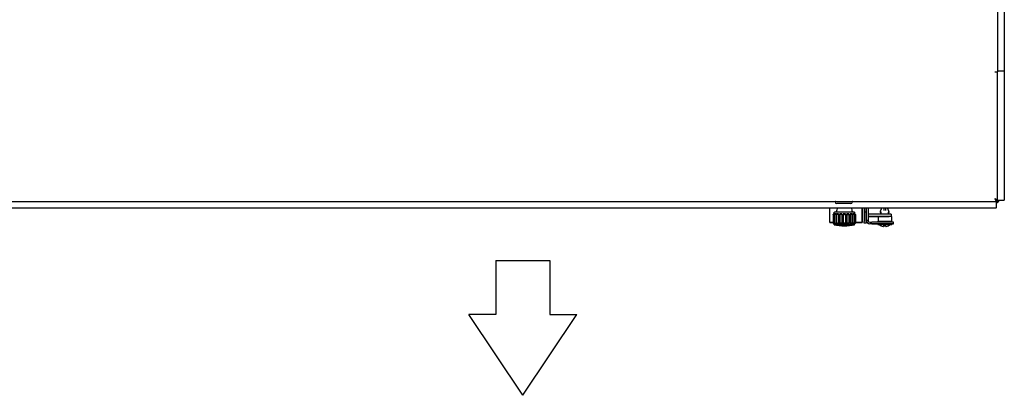
# Model space of a CAD drawing. Extents: x 6599 to 12501, y -2832 to 1341.
# Drawn here: x 9146 to 10058, y -657 to -309 of the extents above; entities that cross this region are included whole.
import ezdxf

# ---------------------------------------------------------------- set-up
doc = ezdxf.new("R2010")
doc.units = 0
doc.header["$LTSCALE"] = 15
doc.header["$MEASUREMENT"] = 0
doc.layers.get('0').update_dxf_attribs({"linetype": 'CONTINUOUS'})

msp = doc.modelspace()

# ---------------------------------------------------------------- linework, layer by layer
for p, q in [((10051.8, 245.14), (10051.8, -357.64)), ((10058, 244.07), (10058, -356.58)), ((10049.4, -357.81), (10049.4, -357.69)), ((10050.6, -357.74), (10050.6, -357.67)), ((10052.16, -356.68), (10051.8, -356.68)), ((10051.8, -357.64), (10051.8, -357.74)), ((10051.8, -475.34), (10051.8, -357.74)), ((10052.16, -356.58), (10057.63, -356.58)), ((10052.16, -356.68), (10057.63, -356.68)), ((10053.31, -356.68), (10053.31, -356.58)), ((10057.63, -356.58), (10058, -356.58)), ((10058, -356.68), (10057.63, -356.68)), ((10058, -356.68), (10058, -476.44)), ((7508.1, -477.74), (10050.5, -477.74)), ((9901.3, -478.24), (9901.3, -477.94)), ((9915.8, -479.74), (9902.8, -479.74)), ((9917.3, -478.24), (9917.3, -477.94)), ((10049.33, -475.4), (10049.33, -475.47)), ((10050.5, -477.74), (10050.5, -476.54)), ((10051.3, -478.03), (10050.5, -477.24)), ((10050.5, -477.74), (10050.5, -478.09)), ((10050.5, -478.09), (10050.5, -483.57)), ((10051.3, -476.97), (10050.77, -476.44)), ((10051.37, -476.96), (10050.85, -476.44)), ((10051.37, -476.9), (10050.91, -476.44)), ((10051.3, -476.97), (10051.3, -478.03)), ((10051.37, -476.9), (10052.43, -476.9)), ((10051.37, -476.96), (10051.38, -476.96)), ((10051.8, -476.44), (10051.8, -475.34)), ((10051.8, -476.44), (10052.16, -476.44)), ((10051.97, -476.44), (10052.43, -476.9)), ((10052.16, -476.44), (10057.63, -476.44)), ((10057.63, -476.44), (10058, -476.44)), ((10050.5, -483.94), (7508.1, -483.94)), ((9896.21, -497.18), (9896.21, -483.94)), ((9899.4, -489.7), (9899.4, -497.85)), ((9900.26, -489.15), (9900.26, -488.33)), ((9900.53, -489.64), (9900.53, -497.91)), ((9900.63, -489.13), (9900.63, -489.48)), ((9902.08, -489.13), (9902.08, -498.42)), ((9902.65, -489.52), (9902.65, -498.03)), ((9902.99, -483.94), (9902.92, -485.89)), ((9904.45, -489.13), (9904.45, -498.42)), ((9905.51, -489.35), (9905.51, -498.2)), ((9907.47, -489.13), (9907.47, -498.42)), ((9908.76, -489.16), (9908.76, -498.39)), ((9910.76, -489.16), (9910.76, -498.39)), ((9912.05, -489.13), (9912.05, -498.42)), ((9914.01, -489.35), (9914.01, -498.2)), ((9915.07, -489.13), (9915.07, -498.42)), ((9916.53, -483.94), (9916.6, -485.89)), ((9916.86, -489.52), (9916.86, -498.03)), ((9917.44, -489.13), (9917.44, -498.42)), ((9918.89, -489.13), (9918.89, -489.48)), ((9918.99, -489.64), (9918.99, -497.91)), ((9919.26, -489.15), (9919.26, -488.33)), ((9920.11, -489.7), (9920.11, -497.85)), ((9926.2, -483.94), (9926.2, -497.18)), ((9926.26, -497.18), (9926.26, -483.94)), ((9928.01, -483.94), (9928.01, -487.58)), ((9928.01, -487.58), (9928.01, -488.54)), ((9930.01, -487.58), (9928.01, -487.58)), ((9928.01, -488.54), (9928.01, -490)), ((9928.01, -490), (9928.01, -496.42)), ((9930.01, -487.58), (9930.01, -483.94)), ((9930.01, -488.54), (9930.01, -487.58)), ((9930.01, -490), (9930.01, -488.54)), ((9930.01, -496.42), (9930.01, -490)), ((9930.31, -486.26), (9930.31, -483.94)), ((9930.31, -487.14), (9930.31, -486.26)), ((9930.31, -487.84), (9930.31, -487.14)), ((9930.31, -489.74), (9930.31, -487.84)), ((9930.31, -494.55), (9930.31, -489.74)), ((9931.81, -483.94), (9931.81, -486.26)), ((9931.81, -486.26), (9931.81, -487.14)), ((9931.81, -487.14), (9931.81, -487.84)), ((9931.81, -487.84), (9931.81, -489.74)), ((9931.81, -489.74), (9931.81, -494.55)), ((9951.26, -489.66), (9932.01, -489.66)), ((9932.01, -491.66), (9951.26, -491.66)), ((9941.03, -491.66), (9932.01, -491.66)), ((9941.03, -491.66), (9941.03, -495.96)), ((9943.41, -486.94), (9943.41, -486.94)), ((9943.41, -486.94), (9943.41, -486.94)), ((9943.41, -486.94), (9943.41, -486.94)), ((9943.41, -486.97), (9943.41, -486.97)), ((9943.41, -486.97), (9943.7, -489.66)), ((9943.41, -486.97), (9943.7, -489.66)), ((9943.41, -486.98), (9943.41, -486.98)), ((9943.7, -489.66), (9943.41, -486.98)), ((9943.41, -486.98), (9943.7, -489.66)), ((9943.41, -486.98), (9943.7, -489.66)), ((9943.43, -486.85), (9944.34, -484.11)), ((9944.01, -484.15), (9944.01, -485.1)), ((9946.41, -483.94), (9946.41, -484.21)), ((9946.41, -484.21), (9946.41, -486.16)), ((9946.41, -489.04), (9946.41, -489.66)), ((9947.91, -484.21), (9947.91, -483.94)), ((9947.91, -484.21), (9947.91, -486.16)), ((9947.91, -489.04), (9947.91, -489.66)), ((9950.89, -486.85), (9949.98, -484.11)), ((9950.51, -485.72), (9950.51, -484.15)), ((9950.62, -489.66), (9950.9, -486.97)), ((9950.9, -486.97), (9950.62, -489.66)), ((9950.9, -486.98), (9950.62, -489.66)), ((9950.9, -486.98), (9950.62, -489.66)), ((9950.9, -486.98), (9950.62, -489.66)), ((9950.9, -486.94), (9950.9, -486.94)), ((9950.9, -486.94), (9950.9, -486.94)), ((9950.9, -486.94), (9950.9, -486.94)), ((9950.9, -486.97), (9950.9, -486.97)), ((9950.9, -486.98), (9950.9, -486.98)), ((9953.26, -489.66), (9953.26, -491.66)), ((9953.39, -491.6), (9953.26, -491.6)), ((9953.26, -491.66), (9953.26, -491.66)), ((9953.39, -491.6), (9953.39, -495.9)), ((10050.5, -483.94), (10050.5, -483.57)), ((9899.4, -497.18), (9896.21, -497.18)), ((9896.27, -497.18), (9896.21, -497.18)), ((9896.27, -497.18), (9899.4, -497.18)), ((9899.4, -497.85), (9899.4, -497.85)), ((9900.26, -499.42), (9900.26, -498.41)), ((9900.63, -498.07), (9900.63, -498.42)), ((9918.89, -498.07), (9918.89, -498.42)), ((9919.26, -499.42), (9919.26, -498.41)), ((9926.2, -497.18), (9920.11, -497.18)), ((9920.11, -497.18), (9926.26, -497.18)), ((9920.11, -497.85), (9920.11, -497.85)), ((9926.26, -497.18), (9926.2, -497.18)), ((9928.01, -497.89), (9928.01, -496.42)), ((9928.01, -497.89), (9928.01, -497.91)), ((9928.01, -497.91), (9928.01, -497.92)), ((9928.01, -497.91), (9928.01, -497.91)), ((9930.01, -497.91), (9928.01, -497.91)), ((9930.01, -497.92), (9928.01, -497.92)), ((9930.01, -496.42), (9930.01, -497.89)), ((9930.01, -497.91), (9930.01, -497.89)), ((9930.01, -497.91), (9930.01, -497.91)), ((9930.01, -497.92), (9930.01, -497.91)), ((9930.31, -495.43), (9930.31, -494.55)), ((9930.31, -495.44), (9930.31, -495.43)), ((9931.81, -495.44), (9930.31, -495.44)), ((9930.31, -495.45), (9930.31, -495.44)), ((9930.31, -495.46), (9930.31, -495.45)), ((9930.31, -495.47), (9930.31, -495.46)), ((9931.81, -494.55), (9931.81, -495.43)), ((9931.81, -495.43), (9931.81, -495.44)), ((9933.31, -496.94), (9935.31, -496.94)), ((9935.31, -498.44), (9933.31, -498.44)), ((9933.31, -498.45), (9933.31, -498.46)), ((9935.31, -498.47), (9933.31, -498.47)), ((9940.66, -498.96), (9940.66, -498.46)), ((9944.21, -500.32), (9944.21, -500.32)), ((9945.31, -496.94), (9945.31, -496.16)), ((9945.75, -500.85), (9945.75, -500.85)), ((9945.98, -500.87), (9945.98, -500.87)), ((9946.1, -500.85), (9946.1, -500.31)), ((9946.1, -500.85), (9946.1, -500.85)), ((9948.21, -500.85), (9948.21, -500.31)), ((9948.21, -500.85), (9948.21, -500.85)), ((9948.33, -500.87), (9948.33, -500.87)), ((9948.57, -500.85), (9948.57, -500.85)), ((9949.01, -496.94), (9949.01, -496.16)), ((9950.1, -500.32), (9950.1, -500.32)), ((9953.66, -498.96), (9953.66, -498.46)), ((9955.31, -498.45), (9955.31, -496.95)), ((9955.31, -498.45), (9955.31, -498.46)), ((9586.86, -532.39), (9636.86, -532.39)), ((9586.86, -532.39), (9586.86, -582.39)), ((9636.86, -532.39), (9636.86, -582.39)), ((9586.86, -582.39), (9561.86, -582.39)), ((9611.86, -657.39), (9561.86, -582.39)), ((9611.86, -657.39), (9661.86, -582.39)), ((9636.86, -582.39), (9661.86, -582.39))]:
    msp.add_line(p, q)
for centre, radius, start, end in [((9901.5, -477.94), 0.2, 90, 180), ((9902.8, -478.24), 1.5, 180, 270), ((9915.8, -478.24), 1.5, 270, 0), ((9917.1, -477.94), 0.2, 0, 90), ((10049.37, -475.43), 0.05, 44.96071, 224.96071), ((10050.31, -475.97), 3, 273.78036, 350.92145), ((10050.31, -475.91), 3, 273.78036, 349.86325), ((10050.31, -475.91), 1.5, 311.29731, 318.7215), ((9932.01, -487.66), 4, 240, 244.84265), ((9932.01, -487.66), 4, 240, 244.84265), ((9932.01, -487.66), 2, 196.88917, 211.76535), ((9932.01, -487.66), 2, 264.24867, 270), ((9932.01, -487.66), 4, 267.12796, 270), ((9932.01, -487.66), 4, 267.12796, 270), ((9943.71, -486.94), 0.3, 161.56505, 180), ((9943.71, -486.94), 0.3, 179.91255, 180), ((9943.71, -486.94), 0.3, 180, 186.00899), ((9943.71, -486.94), 0.3, 180, 186.00901), ((9943.71, -486.94), 0.3, 179.91255, 180), ((9943.71, -486.94), 0.3, 180, 186.00899), ((9944.31, -484.15), 0.3, 134.55679, 180), ((9944.62, -484.21), 0.3, 115.88917, 161.56505), ((9949.69, -484.21), 0.3, 18.43495, 64.11083), ((9950.21, -484.15), 0.3, 0, 45.44321), ((9950.6, -486.94), 0.3, 0, 18.43495), ((9950.6, -486.94), 0.3, 0, 0.08745), ((9950.6, -486.94), 0.3, 353.99101, 0), ((9950.6, -486.94), 0.3, 353.99101, 0), ((9950.6, -486.94), 0.3, 353.99099, 0), ((9950.6, -486.94), 0.3, 0, 0.08745), ((9909.76, -450.33), 50, 259.04723, 280.95277), ((9933.31, -495.44), 3, 180, 270), ((9933.31, -495.45), 3, 180, 270), ((9933.31, -495.46), 3, 180, 270), ((9933.31, -495.47), 3, 180, 270), ((9933.31, -495.44), 1.5, 180, 270), ((9947.16, -493.87), 7.2, 225.01317, 243.61221), ((9947.16, -493.87), 7.2, 296.38779, 314.98683), ((9953.19, -495.9), 0.2, 281.57872, 0)]:
    msp.add_arc(centre, radius, start, end)
for centre, major_axis, ratio, start_param, end_param in [((10049.37, -475.37), (-0.0389, -0.0314), 0.999713, 0, 0.105269), ((9909.76, -489.13), (-9.5, 0), 0.000301, 6.003341, 6.213964), ((9909.76, -489.13), (-9.5, 0), 0.000301, 5.654275, 5.864898), ((9909.76, -489.13), (-9.5, 0), 0.000301, 5.305209, 5.515832), ((9909.76, -489.13), (-9.5, 0), 0.000301, 4.956143, 5.166767), ((9909.76, -489.13), (-9.5, 0), 0.000301, 4.607077, 4.817701), ((9909.76, -489.13), (-9.5, 0), 0.000301, 4.258011, 4.468635), ((9909.76, -489.13), (-9.5, 0), 0.000301, 3.908944, 4.119568), ((9909.76, -489.13), (-9.5, 0), 0.000301, 3.559878, 3.770502), ((9909.76, -489.13), (9.5, 0), 0.000301, 0.069221, 0.279845), ((9947.16, -491.66), (-6.13, 0), 0.000328, 3.483609, 6.283185), ((9951.26, -489.66), (2, 0), 0.000328, 0, 1.570796), ((9951.26, -491.66), (2, 0), 0.000328, 0, 1.570796), ((9909.76, -499.42), (-9.5, 0), 0.000301, 3.140038, 6.28474), ((9909.76, -498.42), (-9.5, 0), 0.000301, 6.003341, 6.213964), ((9909.76, -498.42), (9.5, 0), 0.000301, 2.512684, 2.723308), ((9909.76, -498.42), (9.5, 0), 0.000301, 2.163617, 2.374241), ((9909.76, -498.42), (9.5, 0), 0.000301, 1.814551, 2.025174), ((9909.76, -498.42), (9.5, 0), 0.000301, 1.465485, 1.676108), ((9909.76, -498.42), (9.5, 0), 0.000301, 1.116419, 1.327042), ((9909.76, -498.42), (9.5, 0), 0.000301, 0.767353, 0.977976), ((9909.76, -498.42), (9.5, 0), 0.000301, 0.418287, 0.628911), ((9909.76, -498.42), (9.5, 0), 0.000301, 0.069221, 0.279845), ((9935.31, -496.95), (20, 0), 0.000328, 0, 1.570796), ((9935.31, -498.45), (20, 0), 0.000328, 0, 1.570796), ((9935.31, -498.46), (-20, 0), 0.000328, 1.570796, 1.841583), ((9947.16, -498.96), (-6.5, 0), 0.000328, 2.470066, 6.954712), ((9947.16, -498.46), (-6.5, 0), 0.000328, 3.141593, 6.283185), ((9947.16, -498.96), (-5.09, 0), 0.000328, 3.141264, 6.283514), ((9947.16, -496.16), (-4.13, 0), 0.000328, 2.035866, 7.388912), ((9947.16, -500.32), (-3.2, 0), 0.000328, 5.879167, 6.687204), ((9947.27, -493.87), (-0.02, -7.15), 0.9912, 5.839772, 6.069187), ((9947.27, -493.87), (0.02, -7.15), 0.9912, 5.834816, 6.06423), ((9946.43, -493.87), (0, -7.02), 0.889316, 6.172486, 6.210212), ((9946.43, -493.87), (0, -7.02), 0.889316, 6.173921, 6.211647), ((9946.31, -493.87), (0, -7.15), 0.132373, 5.836963, 6.066377), ((9947.16, -500.32), (3.2, 0), 0.000328, 1.166778, 1.974815), ((9945.75, -493.87), (0, -7.02), 0.457293, 0.071887, 0.109612), ((9945.75, -493.87), (0, -7.02), 0.457293, 0.072625, 0.11035), ((9947.16, -500.32), (-3.2, 0), 0.000328, 1.235444, 1.906148), ((9948.01, -493.87), (0, -7.15), 0.132373, 0.216808, 0.446222), ((9948.56, -493.87), (0, -7.02), 0.457293, 6.173573, 6.211299), ((9948.56, -493.87), (0, -7.02), 0.457293, 6.172835, 6.210561), ((9947.88, -493.87), (0, -7.02), 0.889316, 0.072973, 0.110699), ((9947.88, -493.87), (0, -7.02), 0.889316, 0.071538, 0.109264), ((9947.04, -493.87), (0.02, -7.15), 0.9912, 0.213999, 0.443413), ((9947.04, -493.87), (-0.02, -7.15), 0.9912, 0.218955, 0.44837), ((9947.16, -500.32), (3.2, 0), 0.000328, 5.879167, 6.687204), ((9935.31, -498.46), (20, 0), 0.000328, 5.874111, 6.283185)]:
    msp.add_ellipse(centre, major_axis=major_axis, ratio=ratio, start_param=start_param, end_param=end_param)
for points in [[(10049.4, -357.69), (10050.27, -357.68), (10051.12, -357.67), (10051.53, -357.65)], [(10049.4, -357.75), (10049.92, -357.77), (10050.42, -357.76), (10050.56, -357.75)], [(10050.53, -357.82), (10050.18, -357.82), (10049.79, -357.82), (10049.4, -357.81)], [(10051.8, -357.74), (10051.8, -357.77), (10051.29, -357.81), (10050.53, -357.82)], [(10050.56, -357.75), (10050.59, -357.75), (10050.6, -357.74), (10050.6, -357.74)], [(10051.53, -357.65), (10051.71, -357.65), (10051.8, -357.64), (10051.8, -357.64)], [(10051.8, -356.6), (10051.8, -356.59), (10051.93, -356.58), (10052.16, -356.58)], [(10051.8, -356.7), (10051.8, -356.69), (10051.93, -356.68), (10052.16, -356.68)], [(10049.33, -475.4), (10049.36, -475.43), (10049.38, -475.45), (10049.4, -475.48)], [(10049.4, -475.61), (10049.38, -475.56), (10049.36, -475.51), (10049.33, -475.47)], [(10049.4, -475.4), (10049.45, -475.42), (10049.5, -475.44), (10049.55, -475.47)], [(10049.4, -475.61), (10049.77, -476.35), (10050.13, -477.05), (10050.33, -477.44)], [(10049.53, -475.46), (10049.96, -475.87), (10050.37, -476.26), (10050.53, -476.39)], [(10050.33, -477.44), (10050.4, -477.57), (10050.45, -477.66), (10050.48, -477.71)], [(10050.48, -477.71), (10050.49, -477.73), (10050.5, -477.74), (10050.5, -477.74)], [(10050.5, -478.88), (10050.77, -478.77), (10051.03, -478.48), (10051.3, -478.03)], [(10050.53, -476.39), (10050.57, -476.43), (10050.59, -476.44), (10050.6, -476.44)], [(10051.79, -476.45), (10051.4, -476.45), (10051, -476.44), (10050.6, -476.44)], [(10051.41, -476.9), (10051.4, -476.92), (10051.38, -476.94), (10051.37, -476.96)], [(10051.8, -476.45), (10051.79, -476.45), (10051.77, -476.45), (10051.74, -476.44)], [(10051.8, -476.44), (10051.8, -476.44), (10051.8, -476.44), (10051.8, -476.45)], [(10052.43, -476.9), (10052.69, -476.75), (10052.9, -476.6), (10053.04, -476.44)]]:
    msp.add_open_spline(points, degree=3)
for points, knots in [([(10050.5, -476.54), (10050.49, -476.54), (10050.14, -476.21), (10049.73, -475.8), (10049.62, -475.7), (10049.51, -475.59), (10049.4, -475.48)], [0, 0, 0, 0, 0.7656971, 0.7656971, 0.7656971, 0.95844, 0.95844, 0.95844, 0.95844]), ([(10051.74, -476.44), (10051.6, -476.41), (10051.18, -476.23), (10050.66, -476), (10050.32, -475.84), (10049.94, -475.66), (10049.55, -475.47)], [-0.893056, -0.893056, -0.893056, -0.893056, -0.3794725, -0.3794725, -0.3794725, -0.0415778, -0.0415778, -0.0415778, -0.0415778]), ([(9900.28, -489.13), (9900.17, -489.2), (9900.05, -489.27), (9899.81, -489.41), (9899.7, -489.48), (9899.54, -489.59), (9899.47, -489.63), (9899.4, -489.69), (9899.39, -489.71), (9899.44, -489.71), (9899.5, -489.69), (9899.66, -489.63), (9899.76, -489.59), (9899.99, -489.48), (9900.13, -489.41), (9900.39, -489.27), (9900.52, -489.2), (9900.63, -489.13)], [-0.3413824, -0.3413824, -0.3413824, -0.3413824, -0.3021938, -0.3021938, -0.2569652, -0.2569652, -0.2153382, -0.2153382, -0.1737112, -0.1737112, -0.1320842, -0.1320842, -0.0904572, -0.0904572, -0.0452286, -0.0452286, -0.00604, -0.00604, -0.00604, -0.00604]), ([(9900.26, -488.33), (9900.26, -488.23), (9900.28, -488.12), (9900.34, -487.91), (9900.4, -487.82), (9900.52, -487.65), (9900.6, -487.57), (9900.78, -487.45), (9900.87, -487.4), (9901.03, -487.36), (9901.08, -487.35), (9901.15, -487.34), (9901.17, -487.34), (9901.19, -487.34), (9901.2, -487.34), (9901.22, -487.33), (9901.22, -487.33), (9901.23, -487.33), (9901.23, -487.33), (9901.24, -487.33), (9901.24, -487.33), (9901.25, -487.33), (9901.25, -487.33), (9901.26, -487.33), (9901.27, -487.33), (9901.3, -487.33), (9901.35, -487.33), (9901.61, -487.33), (9901.96, -487.33), (9902.92, -487.33), (9903.51, -487.33), (9904.88, -487.33), (9905.66, -487.33), (9907.33, -487.33), (9908.23, -487.33), (9910.03, -487.33), (9910.96, -487.33), (9912.71, -487.33), (9913.56, -487.33), (9915.08, -487.33), (9915.77, -487.33), (9916.92, -487.33), (9917.38, -487.33), (9918.02, -487.33), (9918.2, -487.33), (9918.26, -487.33), (9918.26, -487.33), (9918.28, -487.33), (9918.28, -487.33), (9918.29, -487.33), (9918.3, -487.33), (9918.31, -487.33), (9918.32, -487.34), (9918.33, -487.34), (9918.34, -487.34), (9918.36, -487.34), (9918.37, -487.34), (9918.41, -487.34), (9918.43, -487.35), (9918.52, -487.37), (9918.58, -487.38), (9918.73, -487.44), (9918.82, -487.5), (9918.98, -487.63), (9919.05, -487.71), (9919.16, -487.89), (9919.2, -487.99), (9919.25, -488.17), (9919.26, -488.25), (9919.26, -488.33)], [0, 0, 0, 0, 0.03243, 0.03243, 0.064273, 0.064273, 0.096138, 0.096138, 0.128, 0.128, 0.143694, 0.143694, 0.14917, 0.14917, 0.152395, 0.152395, 0.155027, 0.155027, 0.157677, 0.157677, 0.162417, 0.162417, 0.174059, 0.174059, 0.208949, 0.208949, 0.31379, 0.31379, 0.603199, 0.603199, 0.874074, 0.874074, 1.144998, 1.144998, 1.415869, 1.415869, 1.686731, 1.686731, 1.957592, 1.957592, 2.228458, 2.228458, 2.499345, 2.499345, 2.770288, 2.770288, 2.792168, 2.792168, 2.800413, 2.800413, 2.802657, 2.802657, 2.805618, 2.805618, 2.808015, 2.808015, 2.811712, 2.811712, 2.819292, 2.819292, 2.837677, 2.837677, 2.868159, 2.868159, 2.900031, 2.900031, 2.931893, 2.931893, 2.955895, 2.955895, 2.955895, 2.955895]), ([(9901.08, -489.13), (9900.97, -489.2), (9900.88, -489.27), (9900.7, -489.41), (9900.62, -489.48), (9900.54, -489.59), (9900.52, -489.63), (9900.55, -489.69), (9900.6, -489.71), (9900.73, -489.71), (9900.83, -489.69), (9901.06, -489.63), (9901.2, -489.59), (9901.46, -489.48), (9901.61, -489.41), (9901.87, -489.27), (9901.98, -489.2), (9902.08, -489.13)], [-0.3413824, -0.3413824, -0.3413824, -0.3413824, -0.3021938, -0.3021938, -0.2569652, -0.2569652, -0.2153382, -0.2153382, -0.1737112, -0.1737112, -0.1320842, -0.1320842, -0.0904572, -0.0904572, -0.0452286, -0.0452286, -0.00604, -0.00604, -0.00604, -0.00604]), ([(9901.46, -487.33), (9901.46, -487.33), (9901.46, -487.33), (9901.46, -487.33), (9901.47, -487.33), (9901.48, -487.33), (9901.49, -487.33), (9901.51, -487.33), (9901.52, -487.33), (9901.55, -487.33), (9901.56, -487.33), (9901.61, -487.32), (9901.64, -487.32), (9901.77, -487.3), (9901.85, -487.27), (9902.08, -487.19), (9902.22, -487.11), (9902.46, -486.92), (9902.58, -486.8), (9902.75, -486.54), (9902.82, -486.39), (9902.9, -486.12), (9902.91, -486), (9902.92, -485.89)], [2.8189603, 2.8189603, 2.8189603, 2.8189603, 2.8192068, 2.8192068, 2.8225275, 2.8225275, 2.8257811, 2.8257811, 2.8287162, 2.8287162, 2.8335298, 2.8335298, 2.843831, 2.843831, 2.8705283, 2.8705283, 2.9164543, 2.9164543, 2.9642728, 2.9642728, 3.0120665, 3.0120665, 3.0473731, 3.0473731, 3.0473731, 3.0473731]), ([(9902.92, -489.13), (9902.84, -489.2), (9902.77, -489.27), (9902.67, -489.41), (9902.65, -489.48), (9902.66, -489.58), (9902.69, -489.63), (9902.81, -489.69), (9902.9, -489.71), (9903.12, -489.71), (9903.25, -489.69), (9903.52, -489.63), (9903.66, -489.58), (9903.93, -489.48), (9904.07, -489.41), (9904.29, -489.27), (9904.38, -489.2), (9904.45, -489.13)], [-0.3413824, -0.3413824, -0.3413824, -0.3413824, -0.3021938, -0.3021938, -0.2569652, -0.2569652, -0.2153382, -0.2153382, -0.1737112, -0.1737112, -0.1320842, -0.1320842, -0.0904572, -0.0904572, -0.0452286, -0.0452286, -0.00604, -0.00604, -0.00604, -0.00604]), ([(9905.59, -489.13), (9905.54, -489.2), (9905.51, -489.27), (9905.5, -489.41), (9905.53, -489.48), (9905.63, -489.58), (9905.71, -489.63), (9905.91, -489.69), (9906.04, -489.71), (9906.3, -489.71), (9906.44, -489.69), (9906.73, -489.63), (9906.86, -489.58), (9907.1, -489.48), (9907.22, -489.41), (9907.38, -489.27), (9907.43, -489.2), (9907.47, -489.13)], [-0.3413824, -0.3413824, -0.3413824, -0.3413824, -0.3021938, -0.3021938, -0.2569652, -0.2569652, -0.2153382, -0.2153382, -0.1737112, -0.1737112, -0.1320842, -0.1320842, -0.0904572, -0.0904572, -0.0452286, -0.0452286, -0.00604, -0.00604, -0.00604, -0.00604]), ([(9908.76, -489.13), (9908.75, -489.2), (9908.77, -489.27), (9908.85, -489.41), (9908.92, -489.48), (9909.1, -489.58), (9909.21, -489.63), (9909.47, -489.69), (9909.62, -489.71), (9909.9, -489.71), (9910.04, -489.69), (9910.3, -489.63), (9910.42, -489.58), (9910.6, -489.48), (9910.67, -489.41), (9910.75, -489.27), (9910.76, -489.2), (9910.76, -489.13)], [-0.3413824, -0.3413824, -0.3413824, -0.3413824, -0.3021938, -0.3021938, -0.2569652, -0.2569652, -0.2153382, -0.2153382, -0.1737112, -0.1737112, -0.1320842, -0.1320842, -0.0904572, -0.0904572, -0.0452286, -0.0452286, -0.00604, -0.00604, -0.00604, -0.00604]), ([(9912.05, -489.13), (9912.08, -489.2), (9912.14, -489.27), (9912.3, -489.41), (9912.41, -489.48), (9912.65, -489.58), (9912.79, -489.63), (9913.07, -489.69), (9913.22, -489.71), (9913.48, -489.71), (9913.61, -489.69), (9913.81, -489.63), (9913.89, -489.58), (9913.99, -489.48), (9914.01, -489.41), (9914, -489.27), (9913.97, -489.2), (9913.93, -489.13)], [-0.3413824, -0.3413824, -0.3413824, -0.3413824, -0.3021938, -0.3021938, -0.2569652, -0.2569652, -0.2153382, -0.2153382, -0.1737112, -0.1737112, -0.1320842, -0.1320842, -0.0904572, -0.0904572, -0.0452286, -0.0452286, -0.00604, -0.00604, -0.00604, -0.00604]), ([(9915.07, -489.13), (9915.14, -489.2), (9915.22, -489.27), (9915.45, -489.41), (9915.59, -489.48), (9915.85, -489.58), (9916, -489.63), (9916.27, -489.69), (9916.4, -489.71), (9916.61, -489.71), (9916.71, -489.69), (9916.83, -489.63), (9916.86, -489.58), (9916.87, -489.48), (9916.84, -489.41), (9916.74, -489.27), (9916.67, -489.2), (9916.6, -489.13)], [-0.3413824, -0.3413824, -0.3413824, -0.3413824, -0.3021938, -0.3021938, -0.2569652, -0.2569652, -0.2153382, -0.2153382, -0.1737112, -0.1737112, -0.1320842, -0.1320842, -0.0904572, -0.0904572, -0.0452286, -0.0452286, -0.00604, -0.00604, -0.00604, -0.00604]), ([(9916.6, -485.89), (9916.6, -486.05), (9916.64, -486.21), (9916.75, -486.51), (9916.83, -486.65), (9917.03, -486.9), (9917.15, -487.01), (9917.42, -487.18), (9917.57, -487.25), (9917.8, -487.31), (9917.88, -487.32), (9917.98, -487.33), (9918, -487.33), (9918.03, -487.33), (9918.03, -487.33), (9918.05, -487.33), (9918.05, -487.33), (9918.06, -487.33), (9918.06, -487.33), (9918.06, -487.33)], [0, 0, 0, 0, 0.0486442, 0.0486442, 0.0964093, 0.0964093, 0.1442058, 0.1442058, 0.1919997, 0.1919997, 0.2155665, 0.2155665, 0.2221312, 0.2221312, 0.2249782, 0.2249782, 0.2278258, 0.2278258, 0.2282368, 0.2282368, 0.2282368, 0.2282368]), ([(9917.44, -489.13), (9917.54, -489.2), (9917.65, -489.27), (9917.91, -489.41), (9918.06, -489.48), (9918.32, -489.59), (9918.45, -489.63), (9918.68, -489.69), (9918.78, -489.71), (9918.92, -489.71), (9918.97, -489.69), (9918.99, -489.63), (9918.98, -489.59), (9918.89, -489.48), (9918.82, -489.41), (9918.64, -489.27), (9918.54, -489.2), (9918.44, -489.13)], [-0.3413824, -0.3413824, -0.3413824, -0.3413824, -0.3021938, -0.3021938, -0.2569652, -0.2569652, -0.2153382, -0.2153382, -0.1737112, -0.1737112, -0.1320842, -0.1320842, -0.0904572, -0.0904572, -0.0452286, -0.0452286, -0.00604, -0.00604, -0.00604, -0.00604]), ([(9918.89, -489.13), (9919, -489.2), (9919.12, -489.27), (9919.39, -489.41), (9919.52, -489.48), (9919.75, -489.59), (9919.86, -489.63), (9920.02, -489.69), (9920.07, -489.71), (9920.12, -489.71), (9920.12, -489.69), (9920.05, -489.63), (9919.98, -489.59), (9919.82, -489.48), (9919.7, -489.41), (9919.47, -489.27), (9919.35, -489.2), (9919.24, -489.13)], [-0.3413824, -0.3413824, -0.3413824, -0.3413824, -0.3021938, -0.3021938, -0.2569652, -0.2569652, -0.2153382, -0.2153382, -0.1737112, -0.1737112, -0.1320842, -0.1320842, -0.0904572, -0.0904572, -0.0452286, -0.0452286, -0.00604, -0.00604, -0.00604, -0.00604]), ([(9930.01, -487.66), (9930.01, -487.71), (9930.01, -487.81), (9930.04, -488.04), (9930.06, -488.14), (9930.09, -488.24)], [0, 0, 0, 0, 0.01914674, 0.01914674, 0.03248219, 0.03248219, 0.03248219, 0.03248219]), ([(9943.41, -486.97), (9943.45, -487.34), (9943.49, -487.7), (9943.56, -488.4), (9943.6, -488.75), (9943.66, -489.28), (9943.68, -489.47), (9943.7, -489.66)], [-1.4919227, -1.4919227, -1.4919227, -1.4919227, -1.3276868, -1.3276868, -1.163451, -1.163451, -1.0674701, -1.0674701, -1.0674701, -1.0674701]), ([(9943.41, -486.97), (9943.45, -487.34), (9943.49, -487.7), (9943.56, -488.41), (9943.6, -488.75), (9943.66, -489.28), (9943.68, -489.47), (9943.7, -489.66)], [-1.4919227, -1.4919227, -1.4919227, -1.4919227, -1.3276868, -1.3276868, -1.163451, -1.163451, -1.067639, -1.067639, -1.067639, -1.067639]), ([(9950.62, -489.66), (9950.64, -489.47), (9950.66, -489.28), (9950.71, -488.75), (9950.75, -488.4), (9950.82, -487.7), (9950.86, -487.34), (9950.9, -486.97)], [1.0674701, 1.0674701, 1.0674701, 1.0674701, 1.163451, 1.163451, 1.3276868, 1.3276868, 1.4919227, 1.4919227, 1.4919227, 1.4919227]), ([(9950.62, -489.66), (9950.64, -489.47), (9950.66, -489.28), (9950.71, -488.75), (9950.75, -488.41), (9950.82, -487.7), (9950.86, -487.34), (9950.9, -486.97)], [1.067639, 1.067639, 1.067639, 1.067639, 1.163451, 1.163451, 1.3276868, 1.3276868, 1.4919227, 1.4919227, 1.4919227, 1.4919227]), ([(9900.63, -498.42), (9900.52, -498.36), (9900.39, -498.29), (9900.13, -498.15), (9899.99, -498.08), (9899.76, -497.97), (9899.66, -497.92), (9899.5, -497.86), (9899.44, -497.85), (9899.39, -497.85), (9899.4, -497.86), (9899.47, -497.92), (9899.54, -497.97), (9899.7, -498.08), (9899.81, -498.15), (9900.05, -498.29), (9900.17, -498.36), (9900.28, -498.42)], [-0.6443869, -0.6443869, -0.6443869, -0.6443869, -0.6051983, -0.6051983, -0.5599697, -0.5599697, -0.5183427, -0.5183427, -0.4767158, -0.4767158, -0.4350888, -0.4350888, -0.3934618, -0.3934618, -0.3482332, -0.3482332, -0.3090446, -0.3090446, -0.3090446, -0.3090446]), ([(9900.26, -498.41), (9900.15, -498.35), (9900.04, -498.28), (9899.81, -498.15), (9899.7, -498.08), (9899.54, -497.97), (9899.47, -497.92), (9899.41, -497.87), (9899.4, -497.86), (9899.4, -497.85)], [-0.6417938, -0.6417938, -0.6417938, -0.6417938, -0.6051983, -0.6051983, -0.5599697, -0.5599697, -0.5183427, -0.5183427, -0.4938992, -0.4938992, -0.4938992, -0.4938992]), ([(9902.08, -498.42), (9901.98, -498.35), (9901.87, -498.29), (9901.61, -498.14), (9901.46, -498.08), (9901.2, -497.97), (9901.06, -497.92), (9900.83, -497.86), (9900.73, -497.84), (9900.6, -497.84), (9900.55, -497.86), (9900.52, -497.92), (9900.54, -497.97), (9900.62, -498.08), (9900.7, -498.15), (9900.88, -498.29), (9900.97, -498.36), (9901.08, -498.42)], [-0.6443869, -0.6443869, -0.6443869, -0.6443869, -0.6051983, -0.6051983, -0.5599697, -0.5599697, -0.5183427, -0.5183427, -0.4767158, -0.4767158, -0.4350888, -0.4350888, -0.3934618, -0.3934618, -0.3482332, -0.3482332, -0.3090446, -0.3090446, -0.3090446, -0.3090446]), ([(9904.45, -498.42), (9904.38, -498.35), (9904.29, -498.28), (9904.07, -498.14), (9903.93, -498.07), (9903.66, -497.97), (9903.52, -497.92), (9903.25, -497.86), (9903.12, -497.84), (9902.9, -497.84), (9902.81, -497.86), (9902.69, -497.92), (9902.66, -497.97), (9902.65, -498.07), (9902.67, -498.14), (9902.77, -498.29), (9902.84, -498.35), (9902.92, -498.42)], [-0.6443869, -0.6443869, -0.6443869, -0.6443869, -0.6051983, -0.6051983, -0.5599697, -0.5599697, -0.5183427, -0.5183427, -0.4767158, -0.4767158, -0.4350888, -0.4350888, -0.3934618, -0.3934618, -0.3482332, -0.3482332, -0.3090446, -0.3090446, -0.3090446, -0.3090446]), ([(9907.47, -498.42), (9907.43, -498.35), (9907.38, -498.28), (9907.22, -498.14), (9907.1, -498.07), (9906.86, -497.97), (9906.73, -497.92), (9906.44, -497.86), (9906.3, -497.84), (9906.04, -497.84), (9905.91, -497.86), (9905.71, -497.92), (9905.63, -497.97), (9905.53, -498.07), (9905.5, -498.14), (9905.51, -498.28), (9905.54, -498.35), (9905.59, -498.42)], [-0.6443869, -0.6443869, -0.6443869, -0.6443869, -0.6051983, -0.6051983, -0.5599697, -0.5599697, -0.5183427, -0.5183427, -0.4767158, -0.4767158, -0.4350888, -0.4350888, -0.3934618, -0.3934618, -0.3482332, -0.3482332, -0.3090446, -0.3090446, -0.3090446, -0.3090446]), ([(9910.76, -498.42), (9910.76, -498.35), (9910.75, -498.28), (9910.67, -498.14), (9910.6, -498.07), (9910.42, -497.97), (9910.3, -497.92), (9910.04, -497.86), (9909.9, -497.84), (9909.62, -497.84), (9909.47, -497.86), (9909.21, -497.92), (9909.1, -497.97), (9908.92, -498.07), (9908.85, -498.14), (9908.77, -498.28), (9908.75, -498.35), (9908.76, -498.42)], [-0.6443869, -0.6443869, -0.6443869, -0.6443869, -0.6051983, -0.6051983, -0.5599697, -0.5599697, -0.5183427, -0.5183427, -0.4767158, -0.4767158, -0.4350888, -0.4350888, -0.3934618, -0.3934618, -0.3482332, -0.3482332, -0.3090446, -0.3090446, -0.3090446, -0.3090446]), ([(9913.93, -498.42), (9913.97, -498.35), (9914, -498.28), (9914.01, -498.14), (9913.99, -498.07), (9913.89, -497.97), (9913.81, -497.92), (9913.61, -497.86), (9913.48, -497.84), (9913.22, -497.84), (9913.07, -497.86), (9912.79, -497.92), (9912.65, -497.97), (9912.41, -498.07), (9912.3, -498.14), (9912.14, -498.28), (9912.08, -498.35), (9912.05, -498.42)], [-0.6443869, -0.6443869, -0.6443869, -0.6443869, -0.6051983, -0.6051983, -0.5599697, -0.5599697, -0.5183427, -0.5183427, -0.4767158, -0.4767158, -0.4350888, -0.4350888, -0.3934618, -0.3934618, -0.3482332, -0.3482332, -0.3090446, -0.3090446, -0.3090446, -0.3090446]), ([(9916.6, -498.42), (9916.67, -498.35), (9916.74, -498.29), (9916.84, -498.14), (9916.87, -498.07), (9916.86, -497.97), (9916.83, -497.92), (9916.71, -497.86), (9916.61, -497.84), (9916.4, -497.84), (9916.27, -497.86), (9916, -497.92), (9915.85, -497.97), (9915.59, -498.07), (9915.45, -498.14), (9915.22, -498.28), (9915.14, -498.35), (9915.07, -498.42)], [-0.6443869, -0.6443869, -0.6443869, -0.6443869, -0.6051983, -0.6051983, -0.5599697, -0.5599697, -0.5183427, -0.5183427, -0.4767158, -0.4767158, -0.4350888, -0.4350888, -0.3934618, -0.3934618, -0.3482332, -0.3482332, -0.3090446, -0.3090446, -0.3090446, -0.3090446]), ([(9918.44, -498.42), (9918.54, -498.36), (9918.64, -498.29), (9918.82, -498.15), (9918.89, -498.08), (9918.98, -497.97), (9918.99, -497.92), (9918.97, -497.86), (9918.92, -497.84), (9918.78, -497.84), (9918.68, -497.86), (9918.45, -497.92), (9918.32, -497.97), (9918.06, -498.08), (9917.91, -498.14), (9917.65, -498.29), (9917.54, -498.35), (9917.44, -498.42)], [-0.6443869, -0.6443869, -0.6443869, -0.6443869, -0.6051983, -0.6051983, -0.5599697, -0.5599697, -0.5183427, -0.5183427, -0.4767158, -0.4767158, -0.4350888, -0.4350888, -0.3934618, -0.3934618, -0.3482332, -0.3482332, -0.3090446, -0.3090446, -0.3090446, -0.3090446]), ([(9919.24, -498.42), (9919.35, -498.36), (9919.47, -498.29), (9919.7, -498.15), (9919.82, -498.08), (9919.98, -497.97), (9920.05, -497.92), (9920.12, -497.86), (9920.12, -497.85), (9920.07, -497.85), (9920.02, -497.86), (9919.86, -497.92), (9919.75, -497.97), (9919.52, -498.08), (9919.39, -498.15), (9919.12, -498.29), (9919, -498.36), (9918.89, -498.42)], [-0.6443869, -0.6443869, -0.6443869, -0.6443869, -0.6051983, -0.6051983, -0.5599697, -0.5599697, -0.5183427, -0.5183427, -0.4767158, -0.4767158, -0.4350888, -0.4350888, -0.3934618, -0.3934618, -0.3482332, -0.3482332, -0.3090446, -0.3090446, -0.3090446, -0.3090446]), ([(9920.11, -497.85), (9920.11, -497.86), (9920.1, -497.87), (9920.05, -497.92), (9919.98, -497.97), (9919.82, -498.08), (9919.7, -498.15), (9919.47, -498.28), (9919.37, -498.35), (9919.26, -498.41)], [-0.4595323, -0.4595323, -0.4595323, -0.4595323, -0.4350888, -0.4350888, -0.3934618, -0.3934618, -0.3482332, -0.3482332, -0.3116378, -0.3116378, -0.3116378, -0.3116378]), ([(9945.31, -496.16), (9945.23, -496.16), (9945.16, -496.16), (9944.5, -496.16), (9943.94, -496.16), (9942.95, -496.16), (9942.52, -496.16), (9941.84, -496.16), (9941.58, -496.16), (9941.36, -496.16), (9941.31, -496.16), (9941.26, -496.16), (9941.25, -496.16), (9941.24, -496.16), (9941.23, -496.16), (9941.23, -496.16), (9941.23, -496.16), (9941.23, -496.16), (9941.23, -496.16), (9941.22, -496.16), (9941.22, -496.16), (9941.21, -496.16), (9941.21, -496.16), (9941.21, -496.16), (9941.21, -496.16), (9941.2, -496.16), (9941.2, -496.16), (9941.19, -496.16), (9941.18, -496.15), (9941.16, -496.15), (9941.15, -496.14), (9941.12, -496.13), (9941.11, -496.12), (9941.08, -496.09), (9941.07, -496.07), (9941.05, -496.04), (9941.04, -496.02), (9941.03, -495.98), (9941.03, -495.97), (9941.03, -495.96)], [1.1425497, 1.1425497, 1.1425497, 1.1425497, 1.1659411, 1.1659411, 1.3547377, 1.3547377, 1.5435362, 1.5435362, 1.7323425, 1.7323425, 1.8093681, 1.8093681, 1.8471518, 1.8471518, 1.8654974, 1.8654974, 1.8744726, 1.8744726, 1.8792728, 1.8792728, 1.8805464, 1.8805464, 1.881182, 1.881182, 1.8820985, 1.8820985, 1.8831613, 1.8831613, 1.8849811, 1.8849811, 1.8885961, 1.8885961, 1.8943984, 1.8943984, 1.9007518, 1.9007518, 1.907124, 1.907124, 1.9106051, 1.9106051, 1.9106051, 1.9106051]), ([(9953.23, -496.1), (9953.22, -496.11), (9953.21, -496.12), (9953.18, -496.14), (9953.16, -496.15), (9953.13, -496.15), (9953.12, -496.16), (9953.11, -496.16), (9953.1, -496.16), (9953.1, -496.16), (9953.1, -496.16), (9953.09, -496.16), (9953.09, -496.16), (9953.09, -496.16), (9953.09, -496.16), (9953.09, -496.16), (9953.09, -496.16), (9953.08, -496.16), (9953.08, -496.16), (9953.07, -496.16), (9953.06, -496.16), (9953, -496.16), (9952.91, -496.16), (9952.57, -496.16), (9952.27, -496.16), (9951.5, -496.16), (9951.04, -496.16), (9950.05, -496.16), (9949.54, -496.16), (9949.01, -496.16)], [0.0150396, 0.0150396, 0.0150396, 0.0150396, 0.0192315, 0.0192315, 0.0255994, 0.0255994, 0.0285433, 0.0285433, 0.0297657, 0.0297657, 0.0307567, 0.0307567, 0.0318063, 0.0318063, 0.0336889, 0.0336889, 0.0383181, 0.0383181, 0.0521904, 0.0521904, 0.0938255, 0.0938255, 0.2193698, 0.2193698, 0.410789, 0.410789, 0.5995412, 0.5995412, 0.7678662, 0.7678662, 0.7678662, 0.7678662])]:
    msp.add_open_spline(points, degree=3, knots=knots)

doc.saveas('drawing.dxf')
